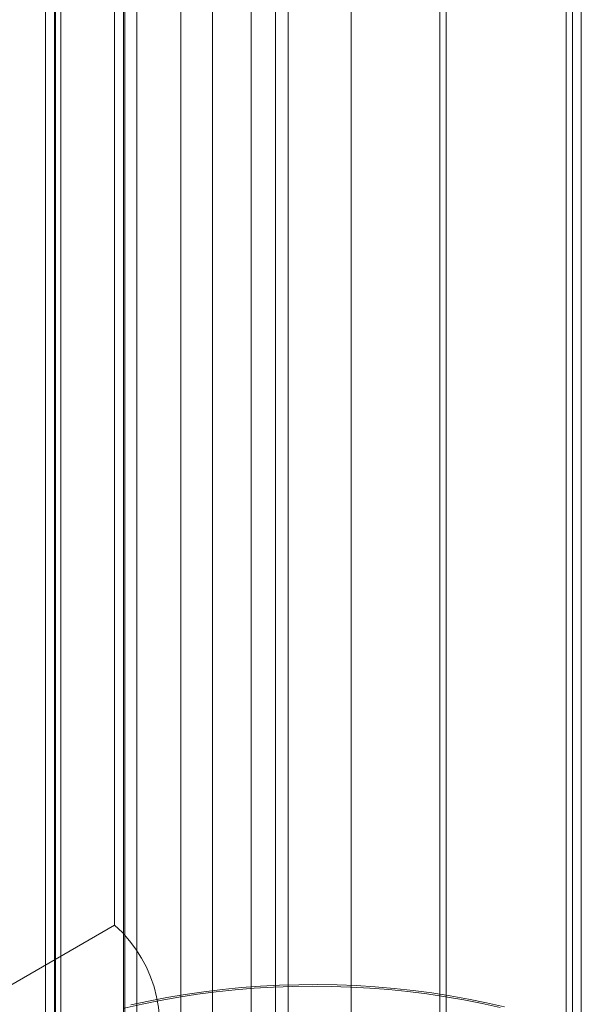
# Model space of a CAD drawing. Units: millimetres. Extents: x 63 to 4404, y -166 to 2804.
# Drawn here: x 3655 to 3665, y 1822 to 1840 of the extents above; entities that cross this region are included whole.
import ezdxf

# ---------------------------------------------------------------- set-up
doc = ezdxf.new("R2010")
doc.units = ezdxf.units.MM
doc.header["$LTSCALE"] = 2

msp = doc.modelspace()

# ---------------------------------------------------------------- linework, layer by layer
at = {"lineweight": 18}
for p, q in [((3661.1634, 1937.3084), (3661.1634, 1425.3587)), ((3659.8057, 1426.0502), (3659.8057, 1936.6169)), ((3662.8604, 1936.3287), (3662.8604, 1424.379)), ((3655.9627, 1488.8884), (3655.9627, 1936.2221)), ((3660.0356, 1488.8884), (3660.0356, 1936.2221)), ((3658.1087, 1425.0705), (3658.1087, 1935.6372)), ((3657.3203, 1488.1047), (3657.3203, 1935.4384)), ((3658.678, 1935.4384), (3658.678, 1488.1047)), ((3659.3681, 1817.4609), (3659.3681, 1890.6229)), ((3657.0827, 1816.1546), (3657.0827, 1889.3167)), ((3657.1054, 1816.1546), (3657.1054, 1889.3167)), ((3665.0137, 1814.2018), (3665.0137, 1887.3638)), ((3662.7509, 1812.8955), (3662.7509, 1886.0576)), ((3655.8669, 1803.1539), (3655.8669, 1876.316)), ((3655.8445, 1872.2096), (3655.8445, 1795.2588)), ((3665.1245, 1795.2588), (3665.1245, 1872.2096)), ((3656.9245, 1854.0183), (3656.9245, 1823.839)), ((3655.6845, 1845.9797), (3655.6845, 1817.6948)), ((3665.2845, 1817.6948), (3665.2845, 1845.9797)), ((3654.4696, 1822.4218), (3656.9245, 1823.839))]:
    msp.add_line(p, q, dxfattribs=at)
at = {"lineweight": 18, "flags": 128}
for points in [[(3663.9073, 1822.3749), (3663.5884, 1822.4484), (3663.2647, 1822.5147), (3662.9368, 1822.5737), (3662.6052, 1822.6252), (3662.2704, 1822.6692), (3661.9328, 1822.7056), (3661.5931, 1822.7344), (3661.2516, 1822.7556), (3660.909, 1822.769), (3660.5657, 1822.7747), (3660.2223, 1822.7726), (3659.8794, 1822.7629), (3659.5373, 1822.7454), (3659.1967, 1822.7202), (3658.858, 1822.6874), (3658.5218, 1822.6469), (3658.1886, 1822.599), (3657.8589, 1822.5435), (3657.5332, 1822.4807), (3657.212, 1822.4106)], [(3663.8295, 1822.3635), (3663.5074, 1822.4357), (3663.1806, 1822.5006), (3662.8496, 1822.5579), (3662.515, 1822.6078), (3662.1773, 1822.65), (3661.837, 1822.6845), (3661.4945, 1822.7113), (3661.1506, 1822.7303), (3660.8055, 1822.7415), (3660.46, 1822.7448), (3660.1146, 1822.7404), (3659.7697, 1822.7281), (3659.4259, 1822.708), (3659.0837, 1822.6801), (3658.7437, 1822.6445), (3658.4064, 1822.6012), (3658.0723, 1822.5503), (3657.7419, 1822.4918), (3657.4157, 1822.4259), (3657.0943, 1822.3527)]]:
    msp.add_lwpolyline(points, dxfattribs=at)
at = {"lineweight": 18}
msp.add_arc((3655.3407, 1822.0495), 2.3896, 335.97249, 48.48926, dxfattribs=at)

doc.saveas('drawing.dxf')
